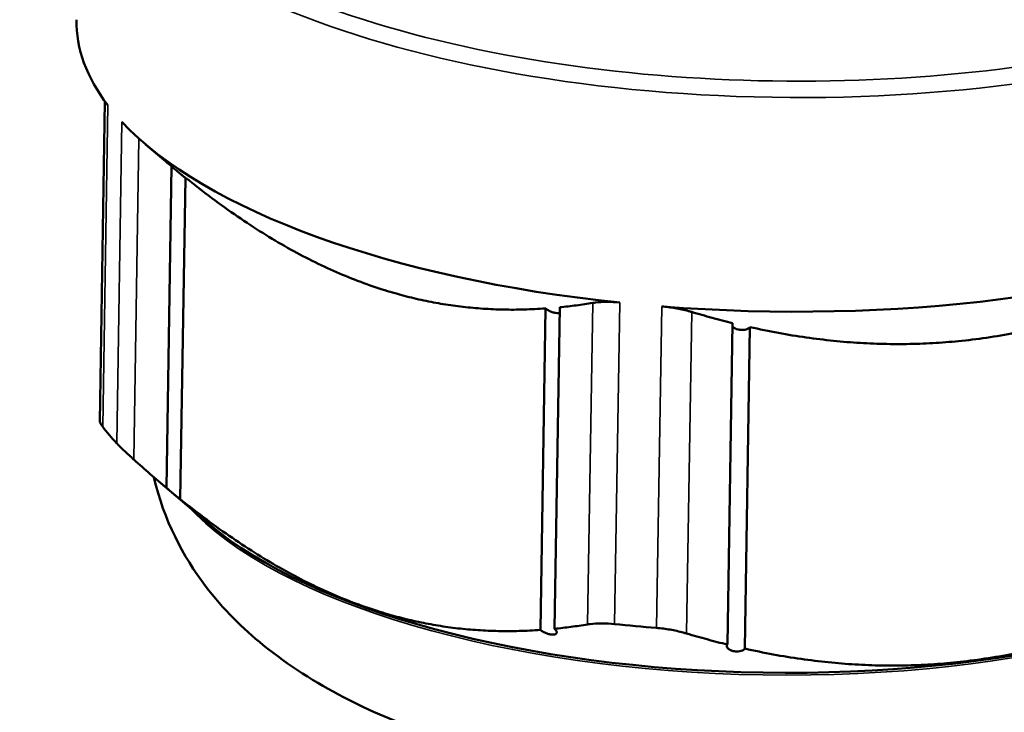
# Model space of a CAD drawing. Units: millimetres. Extents: x 1810 to 6274, y 1537 to 2784.
# Drawn here: x 3703 to 3719, y 2111 to 2122 of the extents above; entities that cross this region are included whole.
import ezdxf

# ---------------------------------------------------------------- set-up
doc = ezdxf.new("R2010")
doc.units = ezdxf.units.MM
doc.layers.add('Sichtbar (ISO)', color=7, linetype='Continuous', lineweight=50)
doc.layers.add('Sichtbar schmal (ISO)', color=7, linetype='Continuous', lineweight=35)

msp = doc.modelspace()

# ---------------------------------------------------------------- linework, layer by layer
at = {"layer": 'Sichtbar (ISO)'}
for p, q in [((3704.358, 2121.085), (3704.276, 2115.916)), ((3705.307, 2120.143), (3705.014, 2120.392)), ((3705.349, 2114.847), (3705.432, 2120.038)), ((3705.574, 2114.663), (3705.657, 2119.854)), ((3711.387, 2112.552), (3711.47, 2117.742)), ((3711.615, 2112.571), (3711.698, 2117.762)), ((3714.405, 2112.316), (3714.488, 2117.507)), ((3714.687, 2112.25), (3714.77, 2117.441)), ((3706.038, 2114.261), (3705.224, 2114.953))]:
    msp.add_line(p, q, dxfattribs=at)
for centre, major_axis, start_param, end_param in [((3715.146, 2122.225), (-11.249, 0.18), 0, 0.307919), ((3715.146, 2122.225), (-11.249, 0.18), 0.369312, 1.355116), ((3715.146, 2122.225), (11.249, -0.18), 4.558103, 5.543907), ((3715.063, 2117.035), (-11.249, 0.18), 0.307919, 0.369312), ((3715.045, 2115.891), (-9.999, 0.16), 0.455757, 2.685835), ((3715.063, 2117.035), (-11.249, 0.18), 1.355116, 1.41651)]:
    msp.add_ellipse(centre, major_axis=major_axis, ratio=0.402848, start_param=start_param, end_param=end_param, dxfattribs=at)
for points in [[(3705.432, 2120.038), (3705.39, 2120.073), (3705.348, 2120.108), (3705.307, 2120.143)], [(3705.349, 2114.847), (3705.263, 2114.919), (3705.089, 2115.067), (3704.913, 2115.222), (3704.824, 2115.302)], [(3712.148, 2112.641), (3712.058, 2112.627), (3711.879, 2112.6), (3711.703, 2112.58), (3711.615, 2112.571)], [(3714.405, 2112.316), (3714.297, 2112.343), (3714.079, 2112.399), (3713.859, 2112.462), (3713.747, 2112.495)]]:
    msp.add_open_spline(points, degree=3, dxfattribs=at)
for points, knots in [([(3705.657, 2119.849), (3705.652, 2119.853), (3705.647, 2119.857), (3705.628, 2119.872), (3705.613, 2119.885), (3705.578, 2119.914), (3705.556, 2119.933), (3705.514, 2119.968), (3705.494, 2119.985), (3705.477, 2119.999), (3705.461, 2120.013), (3705.446, 2120.026), (3705.432, 2120.037), (3705.432, 2120.038), (3705.432, 2120.038)], [0.08612408, 0.08612408, 0.08612408, 0.08612408, 0.08830056, 0.08830056, 0.09383106, 0.09383106, 0.10192952, 0.10192952, 0.11002797, 0.11002797, 0.11002797, 0.1176448, 0.1176448, 0.11784735, 0.11784735, 0.11784735, 0.11784735]), ([(3712.231, 2117.832), (3712.143, 2117.818), (3712.055, 2117.804), (3711.966, 2117.793), (3711.877, 2117.781), (3711.788, 2117.771), (3711.698, 2117.762)], [0, 0, 0, 0, 0.5, 0.5, 0.5, 1, 1, 1, 1]), ([(3712.231, 2117.832), (3712.245, 2117.834), (3712.26, 2117.836), (3712.332, 2117.845), (3712.394, 2117.849), (3712.526, 2117.848), (3712.597, 2117.845), (3712.668, 2117.837)], [0.48925533, 0.48925533, 0.48925533, 0.48925533, 0.49512822, 0.49512822, 0.51707568, 0.51707568, 0.53902313, 0.53902313, 0.53902313, 0.53902313]), ([(3711.697, 2117.671), (3711.692, 2117.67), (3711.686, 2117.669), (3711.666, 2117.667), (3711.649, 2117.668), (3711.614, 2117.673), (3711.595, 2117.678), (3711.559, 2117.69), (3711.542, 2117.697), (3711.507, 2117.715), (3711.489, 2117.727), (3711.473, 2117.74), (3711.471, 2117.741), (3711.47, 2117.742)], [0.07471214, 0.07471214, 0.07471214, 0.07471214, 0.07723957, 0.07723957, 0.08277007, 0.08277007, 0.08830056, 0.08830056, 0.09383106, 0.09383106, 0.10192952, 0.10192952, 0.10271403, 0.10271403, 0.10271403, 0.10271403]), ([(3713.346, 2117.775), (3713.418, 2117.769), (3713.492, 2117.76), (3713.637, 2117.735), (3713.709, 2117.719), (3713.795, 2117.696), (3713.813, 2117.691), (3713.83, 2117.686)], [0.19462178, 0.19462178, 0.19462178, 0.19462178, 0.21656924, 0.21656924, 0.2385167, 0.2385167, 0.24438958, 0.24438958, 0.24438958, 0.24438958]), ([(3714.488, 2117.507), (3714.378, 2117.534), (3714.268, 2117.562), (3714.158, 2117.592), (3714.048, 2117.622), (3713.939, 2117.653), (3713.83, 2117.686)], [0, 0, 0, 0, 0.5, 0.5, 0.5, 1, 1, 1, 1]), ([(3714.77, 2117.441), (3714.769, 2117.44), (3714.768, 2117.439), (3714.76, 2117.428), (3714.747, 2117.419), (3714.719, 2117.407), (3714.704, 2117.402), (3714.671, 2117.396), (3714.652, 2117.395), (3714.615, 2117.396), (3714.596, 2117.399), (3714.562, 2117.407), (3714.547, 2117.412), (3714.517, 2117.426), (3714.503, 2117.436), (3714.491, 2117.45), (3714.489, 2117.453), (3714.487, 2117.456)], [0.0628261, 0.0628261, 0.0628261, 0.0628261, 0.06361062, 0.06361062, 0.07170907, 0.07170907, 0.07723957, 0.07723957, 0.08277007, 0.08277007, 0.08830056, 0.08830056, 0.09383106, 0.09383106, 0.10192952, 0.10192952, 0.10429096, 0.10429096, 0.10429096, 0.10429096]), ([(3704.322, 2115.832), (3704.3, 2115.861), (3704.286, 2115.883), (3704.277, 2115.906), (3704.276, 2115.911), (3704.276, 2115.916)], [-0.53902313, -0.53902313, -0.53902313, -0.53902313, -0.51707568, -0.51707568, -0.50823573, -0.50823573, -0.50823573, -0.50823573]), ([(3704.824, 2115.302), (3704.81, 2115.314), (3704.797, 2115.327), (3704.733, 2115.385), (3704.686, 2115.428), (3704.606, 2115.505), (3704.573, 2115.538), (3704.547, 2115.566)], [-0.24438958, -0.24438958, -0.24438958, -0.24438958, -0.2385167, -0.2385167, -0.21656924, -0.21656924, -0.19462178, -0.19462178, -0.19462178, -0.19462178]), ([(3725.018, 2115.3), (3724.975, 2114.912), (3724.878, 2114.538), (3724.539, 2113.684), (3724.256, 2113.248), (3723.514, 2112.377), (3723.033, 2112), (3721.732, 2111.187), (3720.871, 2110.849), (3718.974, 2110.318), (3717.928, 2110.144), (3715.858, 2109.979), (3714.84, 2109.976), (3712.846, 2110.118), (3711.871, 2110.262), (3709.972, 2110.715), (3709.057, 2111.028), (3707.758, 2111.701), (3707.324, 2111.973), (3706.583, 2112.576), (3706.267, 2112.886), (3705.62, 2113.736), (3705.305, 2114.329), (3705.149, 2115.016)], [6.136338, 6.136338, 6.136338, 6.136338, 6.249289, 6.249289, 6.418738, 6.418738, 6.654969, 6.654969, 7.033688, 7.033688, 7.435413, 7.435413, 7.805352, 7.805352, 8.172365, 8.172365, 8.560051, 8.560051, 8.76744, 8.76744, 8.932822, 8.932822, 9.142139, 9.142139, 9.142139, 9.142139]), ([(3705.574, 2114.663), (3705.575, 2114.662), (3705.576, 2114.661), (3705.591, 2114.649), (3705.6, 2114.64), (3705.609, 2114.632), (3705.61, 2114.63), (3705.606, 2114.632), (3705.601, 2114.637), (3705.584, 2114.65), (3705.572, 2114.66), (3705.545, 2114.682), (3705.53, 2114.695), (3705.495, 2114.724), (3705.473, 2114.742), (3705.431, 2114.778), (3705.411, 2114.794), (3705.394, 2114.809), (3705.379, 2114.822), (3705.363, 2114.835), (3705.35, 2114.847), (3705.349, 2114.847), (3705.349, 2114.847)], [0.0628261, 0.0628261, 0.0628261, 0.0628261, 0.06361062, 0.06361062, 0.07170907, 0.07170907, 0.07723957, 0.07723957, 0.08277007, 0.08277007, 0.08830056, 0.08830056, 0.09383106, 0.09383106, 0.10192952, 0.10192952, 0.11002797, 0.11002797, 0.11002797, 0.1176448, 0.1176448, 0.11784735, 0.11784735, 0.11784735, 0.11784735]), ([(3711.615, 2112.571), (3711.616, 2112.571), (3711.616, 2112.571), (3711.629, 2112.559), (3711.638, 2112.548), (3711.649, 2112.528), (3711.652, 2112.518), (3711.648, 2112.499), (3711.641, 2112.491), (3711.622, 2112.482), (3711.611, 2112.479), (3711.583, 2112.476), (3711.566, 2112.477), (3711.531, 2112.482), (3711.512, 2112.487), (3711.476, 2112.499), (3711.459, 2112.507), (3711.424, 2112.525), (3711.406, 2112.536), (3711.39, 2112.549), (3711.389, 2112.551), (3711.387, 2112.552)], [0.04769278, 0.04769278, 0.04769278, 0.04769278, 0.04789533, 0.04789533, 0.05551217, 0.05551217, 0.06361062, 0.06361062, 0.07170907, 0.07170907, 0.07723957, 0.07723957, 0.08277007, 0.08277007, 0.08830056, 0.08830056, 0.09383106, 0.09383106, 0.10192952, 0.10192952, 0.10271403, 0.10271403, 0.10271403, 0.10271403]), ([(3712.585, 2112.646), (3712.514, 2112.654), (3712.444, 2112.658), (3712.311, 2112.658), (3712.249, 2112.655), (3712.177, 2112.646), (3712.162, 2112.644), (3712.148, 2112.641)], [-0.53902313, -0.53902313, -0.53902313, -0.53902313, -0.51707568, -0.51707568, -0.49512822, -0.49512822, -0.48925533, -0.48925533, -0.48925533, -0.48925533]), ([(3713.747, 2112.495), (3713.73, 2112.5), (3713.712, 2112.505), (3713.626, 2112.529), (3713.555, 2112.544), (3713.409, 2112.57), (3713.335, 2112.579), (3713.263, 2112.584)], [-0.24438958, -0.24438958, -0.24438958, -0.24438958, -0.2385167, -0.2385167, -0.21656924, -0.21656924, -0.19462178, -0.19462178, -0.19462178, -0.19462178]), ([(3714.687, 2112.25), (3714.686, 2112.249), (3714.686, 2112.248), (3714.677, 2112.237), (3714.664, 2112.228), (3714.636, 2112.216), (3714.622, 2112.212), (3714.588, 2112.206), (3714.569, 2112.205), (3714.532, 2112.206), (3714.513, 2112.208), (3714.479, 2112.216), (3714.464, 2112.222), (3714.434, 2112.236), (3714.421, 2112.246), (3714.402, 2112.266), (3714.397, 2112.277), (3714.396, 2112.287), (3714.395, 2112.296), (3714.398, 2112.306), (3714.405, 2112.316), (3714.405, 2112.316), (3714.405, 2112.316)], [0.0628261, 0.0628261, 0.0628261, 0.0628261, 0.06361062, 0.06361062, 0.07170907, 0.07170907, 0.07723957, 0.07723957, 0.08277007, 0.08277007, 0.08830056, 0.08830056, 0.09383106, 0.09383106, 0.10192952, 0.10192952, 0.11002797, 0.11002797, 0.11002797, 0.1176448, 0.1176448, 0.11784735, 0.11784735, 0.11784735, 0.11784735])]:
    msp.add_open_spline(points, degree=3, knots=knots, dxfattribs=at)
for points, weights in [([(3711.47, 2117.742), (3708.543, 2117.536), (3705.657, 2119.854)], [1.07258964598, 1.14889488892, 1.07258964598]), ([(3722.048, 2118.355), (3718.389, 2116.635), (3714.77, 2117.441)], [1.07258964598, 1.14889488892, 1.07258964598]), ([(3711.387, 2112.552), (3708.46, 2112.345), (3705.574, 2114.663)], [1.32117343671, 1.41516321223, 1.32117343671]), ([(3721.965, 2113.164), (3718.306, 2111.445), (3714.687, 2112.25)], [1.32117343671, 1.41516321223, 1.32117343671])]:
    msp.add_rational_spline(points, weights, degree=2, dxfattribs=at)
at = {"layer": 'Sichtbar schmal (ISO)'}
for p, q in [((3704.405, 2121.023), (3704.322, 2115.832)), ((3704.547, 2115.566), (3704.63, 2120.757)), ((3704.824, 2115.302), (3704.907, 2120.485)), ((3712.231, 2117.832), (3712.148, 2112.641)), ((3712.668, 2117.837), (3712.585, 2112.646)), ((3713.263, 2112.584), (3713.346, 2117.775)), ((3713.747, 2112.495), (3713.83, 2117.686))]:
    msp.add_line(p, q, dxfattribs=at)
for centre, major_axis, start_param, end_param in [((3715.204, 2125.866), (11.049, -0.176), 2.653717, 6.771061), ((3715.201, 2125.683), (11.249, -0.18), 3.141593, 6.283185), ((3715.044, 2115.854), (9.999, -0.16), 3.507878, 5.9169)]:
    msp.add_ellipse(centre, major_axis=major_axis, ratio=0.402848, start_param=start_param, end_param=end_param, dxfattribs=at)

doc.saveas('drawing.dxf')
